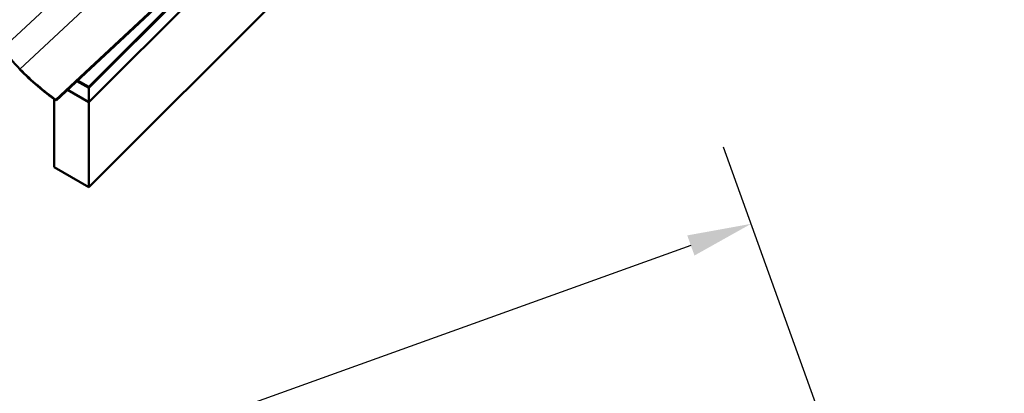
# Model space of a CAD drawing. Units: inches. Extents: x 0.6 to 33.4, y 0.4 to 21.4.
# Drawn here: x 27.3 to 30.3, y 13.3 to 14.5 of the extents above; entities that cross this region are included whole.
import ezdxf

# ---------------------------------------------------------------- set-up
doc = ezdxf.new("R2010")
doc.units = ezdxf.units.IN
doc.header["$LTSCALE"] = 2
doc.header["$MEASUREMENT"] = 0
for name, color, linetype, lineweight in [('Dimension (ANSI)', 7, 'Continuous', 25), ('Visible (ANSI)', 7, 'Continuous', 50), ('Visible Narrow (ANSI)', 7, 'Continuous', 35)]:
    doc.layers.add(name, color=color, linetype=linetype, lineweight=lineweight)
doc.styles.add('Note Text (ANSI)', font='tahoma.ttf')
doc.dimstyles.new('Default (ANSI)', dxfattribs={"dimscale": 2, "dimtxt": 0.12, "dimasz": 0.098425, "dimexe": 0.125, "dimexo": 0.0625, "dimgap": 0.031496, "dimtad": 0, "dimtih": 1, "dimtoh": 1, "dimrnd": 1e-08, "dimzin": 4, "dimdsep": 46, "dimtxsty": 'Note Text (ANSI)', "dimcen": 0.09, "dimdle": 0.393701, "dimclrd": 256, "dimclre": 256, "dimclrt": 256, "dimadec": 0, "dimazin": 1, "dimtfac": 1, "dimtofl": 0, "dimtmove": 0, "dimatfit": 3, "dimfxl": 1, "dimtolj": 1, "dimtzin": 4, "dimlwd": -1, "dimlwe": -1, "dimarcsym": 0})

# ---------------------------------------------------------------- blocks, each defined once
blk = doc.blocks.new('*D11')
at = {"layer": 'Defpoints', "color": 0, "transparency": 16777216}
for p in [(29.8041, 13.1226), (22.9423, 11.4911), (23.2089, 10.7501)]:
    blk.add_point(p, dxfattribs=at)
at = {"layer": 'Dimension (ANSI)', "transparency": 16777216}
for p, q in [((29.7618, 13.2402), (29.453, 14.0988)), ((29.3524, 13.7969), (26.8582, 12.8997)), ((23.1276, 11.5577), (25.6217, 12.4549)), ((23.1666, 10.8678), (22.8577, 11.7263))]:
    blk.add_line(p, q, dxfattribs=at)
for points in [[(29.3413, 13.8278), (29.3635, 13.766), (29.5376, 13.8635)], [(23.1165, 11.5886), (23.1387, 11.5268), (22.9423, 11.4911)]]:
    blk.add_solid(points, dxfattribs=at)
at = {"layer": 'Dimension (ANSI)', "transparency": 16777216, "insert": (25.6702, 12.8367), "char_height": 0.24, "attachment_point": 1, "style": 'Note Text (ANSI)'}
blk.add_mtext('\\A1; Specify', dxfattribs=at)

msp = doc.modelspace()

# ---------------------------------------------------------------- linework, layer by layer
at = {"layer": 'Visible (ANSI)'}
for p, q in [((27.50152, 14.23722), (31.48829, 18.21454)), ((27.50152, 14.28519), (31.4085, 18.1829)), ((31.40927, 18.18089), (27.50152, 14.28241)), ((31.40951, 18.18026), (27.50152, 14.28154)), ((27.50152, 14.23809), (31.42161, 18.14888)), ((31.48829, 17.95387), (27.50152, 13.97656)), ((27.40085, 14.24511), (28.14688, 14.94236)), ((28.14751, 14.94018), (27.40153, 14.24297)), ((27.50152, 14.28154), (27.46522, 14.3025)), ((27.50152, 14.28241), (27.46579, 14.30303)), ((27.50152, 14.28519), (27.46763, 14.30475)), ((27.50152, 14.28241), (27.50152, 14.28519)), ((27.50152, 14.23722), (27.43591, 14.2751)), ((27.50152, 14.23809), (27.43648, 14.27564)), ((27.50152, 14.28154), (27.50152, 14.23809)), ((27.39545, 14.24727), (27.39545, 14.03779)), ((27.40153, 14.24297), (27.40085, 14.24511)), ((27.50152, 13.97656), (27.50152, 14.23722)), ((27.50152, 13.97656), (27.39545, 14.03779))]:
    msp.add_line(p, q, dxfattribs=at)
for centre, major_axis, start_param, end_param in [((27.33, 14.39419), (0.11949, -0.12785), 4.3031178, 4.7857001), ((27.36982, 14.44895), (-0.24117, 0.25804), 1.6441074, 2.0798658), ((27.36982, 14.44895), (0.23899, -0.25571), 4.7857001, 5.2199328)]:
    msp.add_ellipse(centre, major_axis=major_axis, ratio=0.3809035, start_param=start_param, end_param=end_param, dxfattribs=at)
at = {"layer": 'Visible Narrow (ANSI)'}
for p, q in [((27.23777, 14.40331), (28.03703, 15.15031)), ((27.29019, 14.33944), (28.06479, 15.06339))]:
    msp.add_line(p, q, dxfattribs=at)

# ---------------------------------------------------------------- dimensions: what is measured, and where the dimension line sits
at = {"layer": 'Dimension (ANSI)'}
dim = msp.add_linear_dim(base=(22.94234, 11.49107), p1=(29.80412, 13.12261), p2=(23.20887, 10.75014), angle=19.78485, text=' Specify', dimstyle='Default (ANSI)', override={"dimdec": 2, "dimtp": 0, "dimtm": 0, "dimtdec": 2, "dimatfit": 1}, dxfattribs=at)
dim.commit()
dim.dimension.update_dxf_attribs({"geometry": '*D11', "text_midpoint": (26.23997, 12.6773), "dimtype": 160})

doc.saveas('drawing.dxf')
